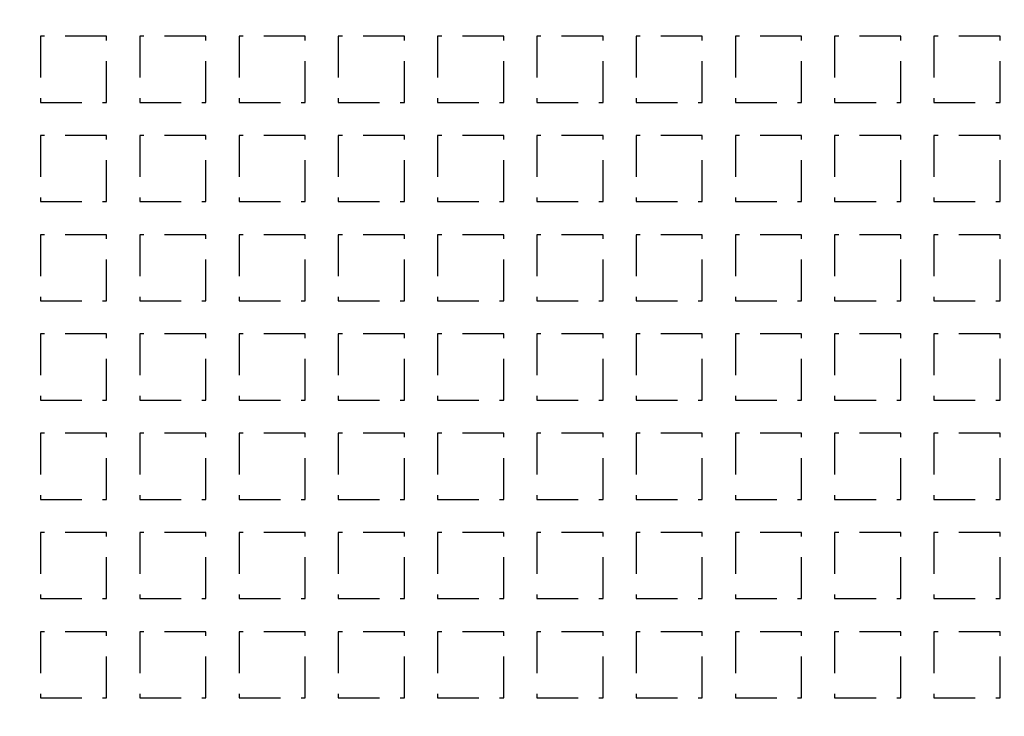
# Model space of a CAD drawing. Extents: x -808 to 1075, y -828 to 88.
# Drawn here: x -668 to -549, y -724 to -640 of the extents above; entities that cross this region are included whole.
import ezdxf

# ---------------------------------------------------------------- set-up
doc = ezdxf.new("R2010")
doc.units = 0
doc.header["$LTSCALE"] = 40
doc.linetypes.add('VERDECKT2', pattern=[0.1875, 0.125, -0.0625])
doc.layers.get('0').update_dxf_attribs({"linetype": 'CONTINUOUS'})
doc.layers.add('STEMPEL', color=3, linetype='CONTINUOUS')

# ---------------------------------------------------------------- blocks, each defined once
blk = doc.blocks.new('A$C4885230E')
at = {"color": 1, "linetype": 'VERDECKT2'}
for p, q in [((-657.46, -92), (-665.46, -92)), ((-665.46, -92), (-665.46, -100)), ((-657.46, -100), (-657.46, -92)), ((-645.46, -92), (-653.46, -92)), ((-653.46, -92), (-653.46, -100)), ((-645.46, -100), (-645.46, -92)), ((-633.46, -92), (-641.46, -92)), ((-641.46, -92), (-641.46, -100)), ((-633.46, -100), (-633.46, -92)), ((-621.46, -92), (-629.46, -92)), ((-629.46, -92), (-629.46, -100)), ((-621.46, -100), (-621.46, -92)), ((-609.46, -92), (-617.46, -92)), ((-617.46, -92), (-617.46, -100)), ((-609.46, -100), (-609.46, -92)), ((-597.46, -92), (-605.46, -92)), ((-605.46, -92), (-605.46, -100)), ((-597.46, -100), (-597.46, -92)), ((-585.46, -92), (-593.46, -92)), ((-593.46, -92), (-593.46, -100)), ((-585.46, -100), (-585.46, -92)), ((-573.46, -92), (-581.46, -92)), ((-581.46, -92), (-581.46, -100)), ((-573.46, -100), (-573.46, -92)), ((-561.46, -92), (-569.46, -92)), ((-569.46, -92), (-569.46, -100)), ((-561.46, -100), (-561.46, -92)), ((-549.46, -92), (-557.46, -92)), ((-557.46, -92), (-557.46, -100)), ((-549.46, -100), (-549.46, -92)), ((-665.46, -100), (-657.46, -100)), ((-653.46, -100), (-645.46, -100)), ((-641.46, -100), (-633.46, -100)), ((-629.46, -100), (-621.46, -100)), ((-617.46, -100), (-609.46, -100)), ((-605.46, -100), (-597.46, -100)), ((-593.46, -100), (-585.46, -100)), ((-581.46, -100), (-573.46, -100)), ((-569.46, -100), (-561.46, -100)), ((-557.46, -100), (-549.46, -100)), ((-657.46, -104), (-665.46, -104)), ((-665.46, -104), (-665.46, -112)), ((-657.46, -112), (-657.46, -104)), ((-645.46, -104), (-653.46, -104)), ((-653.46, -104), (-653.46, -112)), ((-645.46, -112), (-645.46, -104)), ((-633.46, -104), (-641.46, -104)), ((-641.46, -104), (-641.46, -112)), ((-633.46, -112), (-633.46, -104)), ((-621.46, -104), (-629.46, -104)), ((-629.46, -104), (-629.46, -112)), ((-621.46, -112), (-621.46, -104)), ((-609.46, -104), (-617.46, -104)), ((-617.46, -104), (-617.46, -112)), ((-609.46, -112), (-609.46, -104)), ((-597.46, -104), (-605.46, -104)), ((-605.46, -104), (-605.46, -112)), ((-597.46, -112), (-597.46, -104)), ((-585.46, -104), (-593.46, -104)), ((-593.46, -104), (-593.46, -112)), ((-585.46, -112), (-585.46, -104)), ((-573.46, -104), (-581.46, -104)), ((-581.46, -104), (-581.46, -112)), ((-573.46, -112), (-573.46, -104)), ((-561.46, -104), (-569.46, -104)), ((-569.46, -104), (-569.46, -112)), ((-561.46, -112), (-561.46, -104)), ((-549.46, -104), (-557.46, -104)), ((-557.46, -104), (-557.46, -112)), ((-549.46, -112), (-549.46, -104)), ((-665.46, -112), (-657.46, -112)), ((-653.46, -112), (-645.46, -112)), ((-641.46, -112), (-633.46, -112)), ((-629.46, -112), (-621.46, -112)), ((-617.46, -112), (-609.46, -112)), ((-605.46, -112), (-597.46, -112)), ((-593.46, -112), (-585.46, -112)), ((-581.46, -112), (-573.46, -112)), ((-569.46, -112), (-561.46, -112)), ((-557.46, -112), (-549.46, -112)), ((-657.46, -116), (-665.46, -116)), ((-665.46, -116), (-665.46, -124)), ((-657.46, -124), (-657.46, -116)), ((-645.46, -116), (-653.46, -116)), ((-653.46, -116), (-653.46, -124)), ((-645.46, -124), (-645.46, -116)), ((-633.46, -116), (-641.46, -116)), ((-641.46, -116), (-641.46, -124)), ((-633.46, -124), (-633.46, -116)), ((-621.46, -116), (-629.46, -116)), ((-629.46, -116), (-629.46, -124)), ((-621.46, -124), (-621.46, -116)), ((-609.46, -116), (-617.46, -116)), ((-617.46, -116), (-617.46, -124)), ((-609.46, -124), (-609.46, -116)), ((-597.46, -116), (-605.46, -116)), ((-605.46, -116), (-605.46, -124)), ((-597.46, -124), (-597.46, -116)), ((-585.46, -116), (-593.46, -116)), ((-593.46, -116), (-593.46, -124)), ((-585.46, -124), (-585.46, -116)), ((-573.46, -116), (-581.46, -116)), ((-581.46, -116), (-581.46, -124)), ((-573.46, -124), (-573.46, -116)), ((-561.46, -116), (-569.46, -116)), ((-569.46, -116), (-569.46, -124)), ((-561.46, -124), (-561.46, -116)), ((-549.46, -116), (-557.46, -116)), ((-557.46, -116), (-557.46, -124)), ((-549.46, -124), (-549.46, -116)), ((-665.46, -124), (-657.46, -124)), ((-653.46, -124), (-645.46, -124)), ((-641.46, -124), (-633.46, -124)), ((-629.46, -124), (-621.46, -124)), ((-617.46, -124), (-609.46, -124)), ((-605.46, -124), (-597.46, -124)), ((-593.46, -124), (-585.46, -124)), ((-581.46, -124), (-573.46, -124)), ((-569.46, -124), (-561.46, -124)), ((-557.46, -124), (-549.46, -124)), ((-657.46, -128), (-665.46, -128)), ((-665.46, -128), (-665.46, -136)), ((-657.46, -136), (-657.46, -128)), ((-645.46, -128), (-653.46, -128)), ((-653.46, -128), (-653.46, -136)), ((-645.46, -136), (-645.46, -128)), ((-633.46, -128), (-641.46, -128)), ((-641.46, -128), (-641.46, -136)), ((-633.46, -136), (-633.46, -128)), ((-621.46, -128), (-629.46, -128)), ((-629.46, -128), (-629.46, -136)), ((-621.46, -136), (-621.46, -128)), ((-609.46, -128), (-617.46, -128)), ((-617.46, -128), (-617.46, -136)), ((-609.46, -136), (-609.46, -128)), ((-597.46, -128), (-605.46, -128)), ((-605.46, -128), (-605.46, -136)), ((-597.46, -136), (-597.46, -128)), ((-585.46, -128), (-593.46, -128)), ((-593.46, -128), (-593.46, -136)), ((-585.46, -136), (-585.46, -128)), ((-573.46, -128), (-581.46, -128)), ((-581.46, -128), (-581.46, -136)), ((-573.46, -136), (-573.46, -128)), ((-561.46, -128), (-569.46, -128)), ((-569.46, -128), (-569.46, -136)), ((-561.46, -136), (-561.46, -128)), ((-549.46, -128), (-557.46, -128)), ((-557.46, -128), (-557.46, -136)), ((-549.46, -136), (-549.46, -128)), ((-665.46, -136), (-657.46, -136)), ((-653.46, -136), (-645.46, -136)), ((-641.46, -136), (-633.46, -136)), ((-629.46, -136), (-621.46, -136)), ((-617.46, -136), (-609.46, -136)), ((-605.46, -136), (-597.46, -136)), ((-593.46, -136), (-585.46, -136)), ((-581.46, -136), (-573.46, -136)), ((-569.46, -136), (-561.46, -136)), ((-557.46, -136), (-549.46, -136)), ((-657.46, -140), (-665.46, -140)), ((-665.46, -140), (-665.46, -148)), ((-657.46, -148), (-657.46, -140)), ((-645.46, -140), (-653.46, -140)), ((-653.46, -140), (-653.46, -148)), ((-645.46, -148), (-645.46, -140)), ((-633.46, -140), (-641.46, -140)), ((-641.46, -140), (-641.46, -148)), ((-633.46, -148), (-633.46, -140)), ((-621.46, -140), (-629.46, -140)), ((-629.46, -140), (-629.46, -148)), ((-621.46, -148), (-621.46, -140)), ((-609.46, -140), (-617.46, -140)), ((-617.46, -140), (-617.46, -148)), ((-609.46, -148), (-609.46, -140)), ((-597.46, -140), (-605.46, -140)), ((-605.46, -140), (-605.46, -148)), ((-597.46, -148), (-597.46, -140)), ((-585.46, -140), (-593.46, -140)), ((-593.46, -140), (-593.46, -148)), ((-585.46, -148), (-585.46, -140)), ((-573.46, -140), (-581.46, -140)), ((-581.46, -140), (-581.46, -148)), ((-573.46, -148), (-573.46, -140)), ((-561.46, -140), (-569.46, -140)), ((-569.46, -140), (-569.46, -148)), ((-561.46, -148), (-561.46, -140)), ((-549.46, -140), (-557.46, -140)), ((-557.46, -140), (-557.46, -148)), ((-549.46, -148), (-549.46, -140)), ((-665.46, -148), (-657.46, -148)), ((-653.46, -148), (-645.46, -148)), ((-641.46, -148), (-633.46, -148)), ((-629.46, -148), (-621.46, -148)), ((-617.46, -148), (-609.46, -148)), ((-605.46, -148), (-597.46, -148)), ((-593.46, -148), (-585.46, -148)), ((-581.46, -148), (-573.46, -148)), ((-569.46, -148), (-561.46, -148)), ((-557.46, -148), (-549.46, -148)), ((-657.46, -152), (-665.46, -152)), ((-665.46, -152), (-665.46, -160)), ((-657.46, -160), (-657.46, -152)), ((-645.46, -152), (-653.46, -152)), ((-653.46, -152), (-653.46, -160)), ((-645.46, -160), (-645.46, -152)), ((-633.46, -152), (-641.46, -152)), ((-641.46, -152), (-641.46, -160)), ((-633.46, -160), (-633.46, -152)), ((-621.46, -152), (-629.46, -152)), ((-629.46, -152), (-629.46, -160)), ((-621.46, -160), (-621.46, -152)), ((-609.46, -152), (-617.46, -152)), ((-617.46, -152), (-617.46, -160)), ((-609.46, -160), (-609.46, -152)), ((-597.46, -152), (-605.46, -152)), ((-605.46, -152), (-605.46, -160)), ((-597.46, -160), (-597.46, -152)), ((-585.46, -152), (-593.46, -152)), ((-593.46, -152), (-593.46, -160)), ((-585.46, -160), (-585.46, -152)), ((-573.46, -152), (-581.46, -152)), ((-581.46, -152), (-581.46, -160)), ((-573.46, -160), (-573.46, -152)), ((-561.46, -152), (-569.46, -152)), ((-569.46, -152), (-569.46, -160)), ((-561.46, -160), (-561.46, -152)), ((-549.46, -152), (-557.46, -152)), ((-557.46, -152), (-557.46, -160)), ((-549.46, -160), (-549.46, -152)), ((-665.46, -160), (-657.46, -160)), ((-653.46, -160), (-645.46, -160)), ((-641.46, -160), (-633.46, -160)), ((-629.46, -160), (-621.46, -160)), ((-617.46, -160), (-609.46, -160)), ((-605.46, -160), (-597.46, -160)), ((-593.46, -160), (-585.46, -160)), ((-581.46, -160), (-573.46, -160)), ((-569.46, -160), (-561.46, -160)), ((-557.46, -160), (-549.46, -160)), ((-657.46, -164), (-665.46, -164)), ((-665.46, -164), (-665.46, -172)), ((-657.46, -172), (-657.46, -164)), ((-645.46, -164), (-653.46, -164)), ((-653.46, -164), (-653.46, -172)), ((-645.46, -172), (-645.46, -164)), ((-633.46, -164), (-641.46, -164)), ((-641.46, -164), (-641.46, -172)), ((-633.46, -172), (-633.46, -164)), ((-621.46, -164), (-629.46, -164)), ((-629.46, -164), (-629.46, -172)), ((-621.46, -172), (-621.46, -164)), ((-609.46, -164), (-617.46, -164)), ((-617.46, -164), (-617.46, -172)), ((-609.46, -172), (-609.46, -164)), ((-597.46, -164), (-605.46, -164)), ((-605.46, -164), (-605.46, -172)), ((-597.46, -172), (-597.46, -164)), ((-585.46, -164), (-593.46, -164)), ((-593.46, -164), (-593.46, -172)), ((-585.46, -172), (-585.46, -164)), ((-573.46, -164), (-581.46, -164)), ((-581.46, -164), (-581.46, -172)), ((-573.46, -172), (-573.46, -164)), ((-561.46, -164), (-569.46, -164)), ((-569.46, -164), (-569.46, -172)), ((-561.46, -172), (-561.46, -164)), ((-549.46, -164), (-557.46, -164)), ((-557.46, -164), (-557.46, -172)), ((-549.46, -172), (-549.46, -164)), ((-665.46, -172), (-657.46, -172)), ((-653.46, -172), (-645.46, -172)), ((-641.46, -172), (-633.46, -172)), ((-629.46, -172), (-621.46, -172)), ((-617.46, -172), (-609.46, -172)), ((-605.46, -172), (-597.46, -172)), ((-593.46, -172), (-585.46, -172)), ((-581.46, -172), (-573.46, -172)), ((-569.46, -172), (-561.46, -172)), ((-557.46, -172), (-549.46, -172))]:
    blk.add_line(p, q, dxfattribs=at)
at = {"color": 3, "linetype": 'CONTINUOUS'}
for radius, start, end in [(266.5, 10.9889, 349.0111), (241, 12.1686, 347.8314)]:
    blk.add_arc((-541.46, 0), radius, start, end, dxfattribs=at)
at = {"color": 1, "linetype": 'VERDECKT2'}
blk.add_arc((-541.46, 0), 239.5, 11.8827, 348.1173, dxfattribs=at)

msp = doc.modelspace()

# ---------------------------------------------------------------- block references
at = {"layer": 'STEMPEL'}
msp.add_blockref('A$C4885230E', (0, -549.54), dxfattribs=at)

doc.saveas('drawing.dxf')
